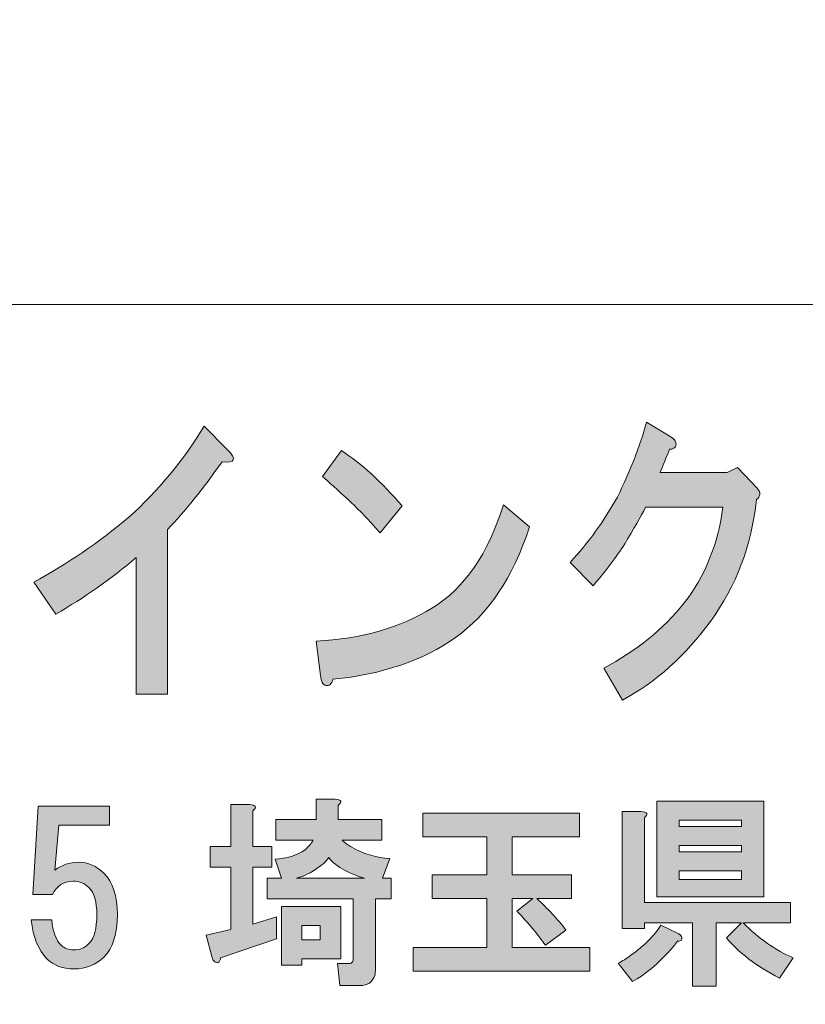
# Model space of a CAD drawing. Units: inches. Extents: x -43 to 253, y 44 to 253.
# Drawn here: x -2 to 10, y 57 to 72 of the extents above; entities that cross this region are included whole.
import ezdxf

# ---------------------------------------------------------------- set-up
doc = ezdxf.new("R2010")
doc.units = ezdxf.units.IN
doc.header["$MEASUREMENT"] = 0
doc.layers.add('儗僀儎乕 1', color=7, linetype='Continuous')

# ---------------------------------------------------------------- blocks, each defined once
blk = doc.blocks.new('block 8')
at = {"layer": '儗僀儎乕 1', "true_color": 0xffffff}
h = blk.add_hatch(color=7, dxfattribs=at)
h.dxf.hatch_style = 2
edge = h.paths.add_edge_path()
edge.add_spline(control_points=[(8.094, 65.33), (8.083, 65.291), (8.05, 65.272), (7.996, 65.272), (7.941, 65.144), (7.892, 65.021), (7.848, 64.906), (7.848, 64.906), (8.898, 64.906), (8.898, 64.906), (8.898, 64.906), (9.062, 64.983), (9.062, 64.983), (9.062, 64.983), (9.373, 64.655), (9.373, 64.655), (9.428, 64.59), (9.423, 64.532), (9.357, 64.481), (9.28, 63.761), (9.04, 63.124), (8.635, 62.571), (8.242, 62.031), (7.783, 61.619), (7.258, 61.336), (7.258, 61.336), (6.963, 61.838), (6.963, 61.838), (7.477, 62.108), (7.898, 62.449), (8.226, 62.861), (8.553, 63.285), (8.756, 63.787), (8.832, 64.365), (8.832, 64.365), (7.619, 64.365), (7.619, 64.365), (7.542, 64.211), (7.433, 64.018), (7.291, 63.787), (7.159, 63.581), (6.995, 63.362), (6.799, 63.131), (6.799, 63.131), (6.438, 63.497), (6.438, 63.497), (6.722, 63.806), (6.968, 64.147), (7.176, 64.52), (7.373, 64.918), (7.526, 65.311), (7.635, 65.697), (7.635, 65.697), (8.012, 65.465), (8.012, 65.465), (8.078, 65.426), (8.105, 65.381), (8.094, 65.33)], knot_values=[0, 0, 0, 0, 1, 1, 1, 2, 2, 2, 3, 3, 3, 4, 4, 4, 5, 5, 5, 6, 6, 6, 7, 7, 7, 8, 8, 8, 9, 9, 9, 10, 10, 10, 11, 11, 11, 12, 12, 12, 13, 13, 13, 14, 14, 14, 15, 15, 15, 16, 16, 16, 17, 17, 17, 18, 18, 18, 19, 19, 19, 19], degree=3, periodic=1)
h = blk.add_hatch(color=7, dxfattribs=at)
h.dxf.hatch_style = 2
edge = h.paths.add_edge_path()
edge.add_spline(control_points=[(0.977, 65.076), (0.682, 64.652), (0.398, 64.298), (0.124, 64.015), (0.124, 64.015), (0.124, 61.43), (0.124, 61.43), (0.124, 61.43), (-0.368, 61.43), (-0.368, 61.43), (-0.368, 61.43), (-0.368, 63.572), (-0.368, 63.572), (-0.761, 63.237), (-1.182, 62.942), (-1.63, 62.684), (-1.63, 62.684), (-1.975, 63.186), (-1.975, 63.186), (-1.45, 63.469), (-0.953, 63.81), (-0.482, 64.208), (-0.023, 64.62), (0.37, 65.096), (0.698, 65.636), (0.698, 65.636), (1.059, 65.269), (1.059, 65.269), (1.212, 65.115), (1.185, 65.051), (0.977, 65.076)], knot_values=[0, 0, 0, 0, 1, 1, 1, 2, 2, 2, 3, 3, 3, 4, 4, 4, 5, 5, 5, 6, 6, 6, 7, 7, 7, 8, 8, 8, 9, 9, 9, 10, 10, 10, 10], degree=3, periodic=1)
h = blk.add_hatch(color=7, dxfattribs=at)
h.dxf.hatch_style = 2
edge = h.paths.add_edge_path()
edge.add_spline(control_points=[(4.636, 62.318), (4.133, 61.958), (3.493, 61.739), (2.717, 61.662), (2.695, 61.585), (2.657, 61.552), (2.603, 61.565), (2.559, 61.578), (2.531, 61.63), (2.521, 61.72), (2.521, 61.72), (2.455, 62.26), (2.455, 62.26), (3.166, 62.298), (3.772, 62.472), (4.275, 62.781), (4.778, 63.089), (5.15, 63.63), (5.39, 64.401), (5.39, 64.401), (5.8, 64.054), (5.8, 64.054), (5.538, 63.256), (5.15, 62.678), (4.636, 62.318)], knot_values=[0, 0, 0, 0, 1, 1, 1, 2, 2, 2, 3, 3, 3, 4, 4, 4, 5, 5, 5, 6, 6, 6, 7, 7, 7, 8, 8, 8, 8], degree=3, periodic=1)
edge = h.paths.add_edge_path()
edge.add_spline(control_points=[(3.8, 64.382), (3.8, 64.382), (3.455, 63.958), (3.455, 63.958), (3.324, 64.112), (3.166, 64.279), (2.98, 64.459), (2.783, 64.639), (2.641, 64.768), (2.553, 64.845), (2.553, 64.845), (2.849, 65.25), (2.849, 65.25), (3.166, 65.044), (3.482, 64.755), (3.8, 64.382)], knot_values=[0, 0, 0, 0, 1, 1, 1, 2, 2, 2, 3, 3, 3, 4, 4, 4, 5, 5, 5, 5], degree=3, periodic=1)
h = blk.add_hatch(color=7, dxfattribs=at)
h.dxf.hatch_style = 2
edge = h.paths.add_edge_path()
edge.add_spline(control_points=[(-1.991, 58.283), (-1.991, 58.283), (-1.904, 59.672), (-1.904, 59.672), (-1.904, 59.672), (-0.788, 59.672), (-0.788, 59.672), (-0.788, 59.672), (-0.788, 59.374), (-0.788, 59.374), (-0.788, 59.374), (-1.582, 59.374), (-1.582, 59.374), (-1.582, 59.374), (-1.644, 58.667), (-1.644, 58.667), (-1.536, 58.75), (-1.412, 58.791), (-1.272, 58.791), (-1.123, 58.791), (-0.99, 58.733), (-0.875, 58.618), (-0.734, 58.477), (-0.664, 58.262), (-0.664, 57.973), (-0.664, 57.667), (-0.734, 57.444), (-0.875, 57.303), (-0.999, 57.179), (-1.156, 57.117), (-1.346, 57.117), (-1.52, 57.117), (-1.66, 57.171), (-1.768, 57.278), (-1.9, 57.41), (-1.983, 57.613), (-2.016, 57.886), (-2.016, 57.886), (-1.693, 57.886), (-1.693, 57.886), (-1.677, 57.704), (-1.627, 57.572), (-1.544, 57.489), (-1.495, 57.439), (-1.429, 57.415), (-1.346, 57.415), (-1.255, 57.415), (-1.177, 57.448), (-1.11, 57.514), (-1.028, 57.596), (-0.986, 57.749), (-0.986, 57.973), (-0.986, 58.171), (-1.028, 58.312), (-1.11, 58.394), (-1.177, 58.461), (-1.259, 58.494), (-1.358, 58.494), (-1.507, 58.494), (-1.615, 58.423), (-1.681, 58.283), (-1.681, 58.283), (-1.991, 58.283), (-1.991, 58.283)], knot_values=[0, 0, 0, 0, 1, 1, 1, 2, 2, 2, 3, 3, 3, 4, 4, 4, 5, 5, 5, 6, 6, 6, 7, 7, 7, 8, 8, 8, 9, 9, 9, 10, 10, 10, 11, 11, 11, 12, 12, 12, 13, 13, 13, 14, 14, 14, 15, 15, 15, 16, 16, 16, 17, 17, 17, 18, 18, 18, 19, 19, 19, 20, 20, 20, 21, 21, 21, 21], degree=3, periodic=1)
h = blk.add_hatch(color=7, dxfattribs=at)
h.dxf.hatch_style = 2
edge = h.paths.add_edge_path()
edge.add_spline(control_points=[(1.461, 59.596), (1.461, 59.596), (1.461, 59.038), (1.461, 59.038), (1.461, 59.038), (1.759, 59.038), (1.759, 59.038), (1.759, 59.038), (1.759, 58.715), (1.759, 58.715), (1.759, 58.715), (1.461, 58.715), (1.461, 58.715), (1.461, 58.715), (1.461, 57.822), (1.461, 57.822), (1.461, 57.822), (1.833, 57.934), (1.833, 57.934), (1.833, 57.934), (1.833, 57.587), (1.833, 57.587), (1.833, 57.587), (0.953, 57.289), (0.953, 57.289), (0.953, 57.264), (0.948, 57.248), (0.94, 57.24), (0.932, 57.223), (0.919, 57.215), (0.903, 57.215), (0.895, 57.215), (0.882, 57.219), (0.866, 57.227), (0.849, 57.235), (0.833, 57.264), (0.816, 57.314), (0.816, 57.314), (0.729, 57.649), (0.729, 57.649), (0.729, 57.649), (1.114, 57.736), (1.114, 57.736), (1.114, 57.736), (1.114, 58.715), (1.114, 58.715), (1.114, 58.715), (0.791, 58.715), (0.791, 58.715), (0.791, 58.715), (0.791, 59.038), (0.791, 59.038), (0.791, 59.038), (1.114, 59.038), (1.114, 59.038), (1.114, 59.038), (1.114, 59.695), (1.114, 59.695), (1.114, 59.695), (1.411, 59.695), (1.411, 59.695), (1.511, 59.687), (1.527, 59.654), (1.461, 59.596)], knot_values=[0, 0, 0, 0, 1, 1, 1, 2, 2, 2, 3, 3, 3, 4, 4, 4, 5, 5, 5, 6, 6, 6, 7, 7, 7, 8, 8, 8, 9, 9, 9, 10, 10, 10, 11, 11, 11, 12, 12, 12, 13, 13, 13, 14, 14, 14, 15, 15, 15, 16, 16, 16, 17, 17, 17, 18, 18, 18, 19, 19, 19, 20, 20, 20, 21, 21, 21, 21], degree=3, periodic=1)
edge = h.paths.add_edge_path()
edge.add_spline(control_points=[(2.801, 59.683), (2.801, 59.683), (2.801, 59.46), (2.801, 59.46), (2.801, 59.46), (3.483, 59.46), (3.483, 59.46), (3.483, 59.46), (3.483, 59.137), (3.483, 59.137), (3.483, 59.137), (2.863, 59.137), (2.863, 59.137), (2.904, 59.096), (2.953, 59.059), (3.011, 59.026), (3.21, 58.918), (3.408, 58.86), (3.607, 58.852), (3.607, 58.852), (3.495, 58.542), (3.495, 58.542), (3.495, 58.542), (3.631, 58.542), (3.631, 58.542), (3.631, 58.542), (3.631, 58.219), (3.631, 58.219), (3.631, 58.219), (3.383, 58.219), (3.383, 58.219), (3.383, 58.219), (3.383, 57.116), (3.383, 57.116), (3.383, 57.082), (3.379, 57.049), (3.371, 57.016), (3.338, 56.909), (3.259, 56.855), (3.135, 56.855), (3.135, 56.855), (2.825, 56.855), (2.825, 56.855), (2.825, 56.855), (2.788, 57.202), (2.788, 57.202), (2.788, 57.202), (2.962, 57.202), (2.962, 57.202), (2.995, 57.202), (3.015, 57.211), (3.024, 57.227), (3.032, 57.244), (3.036, 57.264), (3.036, 57.289), (3.036, 57.289), (3.036, 58.219), (3.036, 58.219), (3.036, 58.219), (1.684, 58.219), (1.684, 58.219), (1.684, 58.219), (1.684, 58.542), (1.684, 58.542), (1.684, 58.542), (1.908, 58.542), (1.908, 58.542), (1.908, 58.542), (1.808, 58.839), (1.808, 58.839), (1.99, 58.848), (2.147, 58.897), (2.28, 58.988), (2.337, 59.038), (2.379, 59.088), (2.404, 59.137), (2.404, 59.137), (1.821, 59.137), (1.821, 59.137), (1.821, 59.137), (1.821, 59.46), (1.821, 59.46), (1.821, 59.46), (2.453, 59.46), (2.453, 59.46), (2.453, 59.46), (2.453, 59.782), (2.453, 59.782), (2.453, 59.782), (2.751, 59.782), (2.751, 59.782), (2.85, 59.774), (2.867, 59.741), (2.801, 59.683)], knot_values=[0, 0, 0, 0, 1, 1, 1, 2, 2, 2, 3, 3, 3, 4, 4, 4, 5, 5, 5, 6, 6, 6, 7, 7, 7, 8, 8, 8, 9, 9, 9, 10, 10, 10, 11, 11, 11, 12, 12, 12, 13, 13, 13, 14, 14, 14, 15, 15, 15, 16, 16, 16, 17, 17, 17, 18, 18, 18, 19, 19, 19, 20, 20, 20, 21, 21, 21, 22, 22, 22, 23, 23, 23, 24, 24, 24, 25, 25, 25, 26, 26, 26, 27, 27, 27, 28, 28, 28, 29, 29, 29, 30, 30, 30, 31, 31, 31, 31], degree=3, periodic=1)
h.paths.add_polyline_path([(2.838, 57.277), (2.23, 57.277), (2.23, 57.178), (1.908, 57.178), (1.908, 58.095), (2.838, 58.095)])
edge = h.paths.add_edge_path()
edge.add_spline(control_points=[(3.21, 58.542), (3.111, 58.567), (3.007, 58.608), (2.9, 58.666), (2.792, 58.724), (2.71, 58.79), (2.652, 58.864), (2.627, 58.831), (2.602, 58.802), (2.577, 58.777), (2.428, 58.653), (2.284, 58.575), (2.143, 58.542), (2.143, 58.542), (3.21, 58.542), (3.21, 58.542)], knot_values=[0, 0, 0, 0, 1, 1, 1, 2, 2, 2, 3, 3, 3, 4, 4, 4, 5, 5, 5, 5], degree=3, periodic=1)
h.paths.add_polyline_path([(2.23, 57.798), (2.23, 57.574), (2.515, 57.574), (2.515, 57.798)])
h = blk.add_hatch(color=7, dxfattribs=at)
h.dxf.hatch_style = 2
edge = h.paths.add_edge_path()
edge.add_spline(control_points=[(8.182, 57.628), (8.19, 57.603), (8.19, 57.583), (8.182, 57.566), (8.165, 57.558), (8.145, 57.554), (8.12, 57.554), (8.045, 57.446), (7.917, 57.31), (7.735, 57.144), (7.62, 57.045), (7.512, 56.971), (7.413, 56.921), (7.413, 56.921), (7.19, 57.206), (7.19, 57.206), (7.256, 57.24), (7.322, 57.281), (7.388, 57.331), (7.595, 57.479), (7.752, 57.636), (7.859, 57.802), (7.859, 57.802), (8.12, 57.678), (8.12, 57.678), (8.153, 57.661), (8.173, 57.645), (8.182, 57.628)], knot_values=[0, 0, 0, 0, 1, 1, 1, 2, 2, 2, 3, 3, 3, 4, 4, 4, 5, 5, 5, 6, 6, 6, 7, 7, 7, 8, 8, 8, 9, 9, 9, 9], degree=3, periodic=1)
edge = h.paths.add_edge_path()
edge.add_spline(control_points=[(7.599, 59.489), (7.599, 59.489), (7.599, 58.161), (7.599, 58.161), (7.599, 58.161), (9.893, 58.161), (9.893, 58.161), (9.893, 58.161), (9.893, 57.839), (9.893, 57.839), (9.893, 57.839), (9.149, 57.839), (9.149, 57.839), (9.397, 57.591), (9.658, 57.409), (9.93, 57.293), (9.93, 57.293), (9.72, 56.971), (9.72, 56.971), (9.356, 57.161), (9.079, 57.372), (8.889, 57.603), (8.889, 57.603), (9.124, 57.839), (9.124, 57.839), (9.124, 57.839), (8.727, 57.839), (8.727, 57.839), (8.727, 57.839), (8.727, 56.847), (8.727, 56.847), (8.727, 56.847), (8.355, 56.847), (8.355, 56.847), (8.355, 56.847), (8.355, 57.839), (8.355, 57.839), (8.355, 57.839), (7.599, 57.839), (7.599, 57.839), (7.599, 57.839), (7.599, 57.752), (7.599, 57.752), (7.599, 57.752), (7.252, 57.752), (7.252, 57.752), (7.252, 57.752), (7.252, 59.588), (7.252, 59.588), (7.252, 59.588), (7.549, 59.588), (7.549, 59.588), (7.648, 59.579), (7.665, 59.546), (7.599, 59.489)], knot_values=[0, 0, 0, 0, 1, 1, 1, 2, 2, 2, 3, 3, 3, 4, 4, 4, 5, 5, 5, 6, 6, 6, 7, 7, 7, 8, 8, 8, 9, 9, 9, 10, 10, 10, 11, 11, 11, 12, 12, 12, 13, 13, 13, 14, 14, 14, 15, 15, 15, 16, 16, 16, 17, 17, 17, 18, 18, 18, 18], degree=3, periodic=1)
h.paths.add_polyline_path([(9.472, 58.248), (7.797, 58.248), (7.797, 59.749), (9.472, 59.749)])
h.paths.add_polyline_path([(8.145, 59.451), (8.145, 59.352), (9.124, 59.352), (9.124, 59.451)])
h.paths.add_polyline_path([(8.145, 59.054), (8.145, 58.955), (9.124, 58.955), (9.124, 59.054)])
h.paths.add_polyline_path([(8.145, 58.658), (8.145, 58.521), (9.124, 58.521), (9.124, 58.658)])
h = blk.add_hatch(color=7, dxfattribs=at)
h.dxf.hatch_style = 2
edge = h.paths.add_edge_path()
edge.add_spline(control_points=[(6.58, 59.189), (6.58, 59.189), (5.526, 59.189), (5.526, 59.189), (5.526, 59.189), (5.526, 58.594), (5.526, 58.594), (5.526, 58.594), (6.456, 58.594), (6.456, 58.594), (6.456, 58.594), (6.456, 58.222), (6.456, 58.222), (6.456, 58.222), (5.911, 58.222), (5.911, 58.222), (6.084, 58.065), (6.237, 57.9), (6.37, 57.726), (6.37, 57.726), (6.047, 57.49), (6.047, 57.49), (5.931, 57.656), (5.783, 57.834), (5.601, 58.024), (5.601, 58.024), (5.849, 58.222), (5.849, 58.222), (5.849, 58.222), (5.526, 58.222), (5.526, 58.222), (5.526, 58.222), (5.526, 57.453), (5.526, 57.453), (5.526, 57.453), (6.742, 57.453), (6.742, 57.453), (6.742, 57.453), (6.742, 57.081), (6.742, 57.081), (6.742, 57.081), (3.976, 57.081), (3.976, 57.081), (3.976, 57.081), (3.976, 57.453), (3.976, 57.453), (3.976, 57.453), (5.129, 57.453), (5.129, 57.453), (5.129, 57.453), (5.129, 58.222), (5.129, 58.222), (5.129, 58.222), (4.274, 58.222), (4.274, 58.222), (4.274, 58.222), (4.274, 58.594), (4.274, 58.594), (4.274, 58.594), (5.129, 58.594), (5.129, 58.594), (5.129, 58.594), (5.129, 59.189), (5.129, 59.189), (5.129, 59.189), (4.125, 59.189), (4.125, 59.189), (4.125, 59.189), (4.125, 59.562), (4.125, 59.562), (4.125, 59.562), (6.58, 59.562), (6.58, 59.562), (6.58, 59.562), (6.58, 59.189), (6.58, 59.189)], knot_values=[0, 0, 0, 0, 1, 1, 1, 2, 2, 2, 3, 3, 3, 4, 4, 4, 5, 5, 5, 6, 6, 6, 7, 7, 7, 8, 8, 8, 9, 9, 9, 10, 10, 10, 11, 11, 11, 12, 12, 12, 13, 13, 13, 14, 14, 14, 15, 15, 15, 16, 16, 16, 17, 17, 17, 18, 18, 18, 19, 19, 19, 20, 20, 20, 21, 21, 21, 22, 22, 22, 23, 23, 23, 24, 24, 24, 25, 25, 25, 25], degree=3, periodic=1)
at = {"layer": '儗僀儎乕 1', "lineweight": 0}
for points in [[(9.472, 58.248), (7.797, 58.248), (7.797, 59.749), (9.472, 59.749), (9.472, 58.248)], [(8.145, 59.451), (8.145, 59.352), (9.124, 59.352), (9.124, 59.451), (8.145, 59.451)], [(8.145, 59.054), (8.145, 58.955), (9.124, 58.955), (9.124, 59.054), (8.145, 59.054)], [(8.145, 58.658), (8.145, 58.521), (9.124, 58.521), (9.124, 58.658), (8.145, 58.658)], [(2.838, 57.277), (2.23, 57.277), (2.23, 57.178), (1.908, 57.178), (1.908, 58.095), (2.838, 58.095), (2.838, 57.277)], [(2.23, 57.798), (2.23, 57.574), (2.515, 57.574), (2.515, 57.798), (2.23, 57.798)]]:
    blk.add_lwpolyline(points, dxfattribs=at)
for points, knots in [([(8.094, 65.33), (8.083, 65.291), (8.05, 65.272), (7.996, 65.272), (7.941, 65.144), (7.892, 65.021), (7.848, 64.906), (7.848, 64.906), (8.898, 64.906), (8.898, 64.906), (8.898, 64.906), (9.062, 64.983), (9.062, 64.983), (9.062, 64.983), (9.373, 64.655), (9.373, 64.655), (9.428, 64.59), (9.423, 64.532), (9.357, 64.481), (9.28, 63.761), (9.04, 63.124), (8.635, 62.571), (8.242, 62.031), (7.783, 61.619), (7.258, 61.336), (7.258, 61.336), (6.963, 61.838), (6.963, 61.838), (7.477, 62.108), (7.898, 62.449), (8.226, 62.861), (8.553, 63.285), (8.756, 63.787), (8.832, 64.365), (8.832, 64.365), (7.619, 64.365), (7.619, 64.365), (7.542, 64.211), (7.433, 64.018), (7.291, 63.787), (7.159, 63.581), (6.995, 63.362), (6.799, 63.131), (6.799, 63.131), (6.438, 63.497), (6.438, 63.497), (6.722, 63.806), (6.968, 64.147), (7.176, 64.52), (7.373, 64.918), (7.526, 65.311), (7.635, 65.697), (7.635, 65.697), (8.012, 65.465), (8.012, 65.465), (8.078, 65.426), (8.105, 65.381), (8.094, 65.33)], [0, 0, 0, 0, 1, 1, 1, 2, 2, 2, 3, 3, 3, 4, 4, 4, 5, 5, 5, 6, 6, 6, 7, 7, 7, 8, 8, 8, 9, 9, 9, 10, 10, 10, 11, 11, 11, 12, 12, 12, 13, 13, 13, 14, 14, 14, 15, 15, 15, 16, 16, 16, 17, 17, 17, 18, 18, 18, 19, 19, 19, 19]), ([(0.977, 65.076), (0.682, 64.652), (0.398, 64.298), (0.124, 64.015), (0.124, 64.015), (0.124, 61.43), (0.124, 61.43), (0.124, 61.43), (-0.368, 61.43), (-0.368, 61.43), (-0.368, 61.43), (-0.368, 63.572), (-0.368, 63.572), (-0.761, 63.237), (-1.182, 62.942), (-1.63, 62.684), (-1.63, 62.684), (-1.975, 63.186), (-1.975, 63.186), (-1.45, 63.469), (-0.953, 63.81), (-0.482, 64.208), (-0.023, 64.62), (0.37, 65.096), (0.698, 65.636), (0.698, 65.636), (1.059, 65.269), (1.059, 65.269), (1.212, 65.115), (1.185, 65.051), (0.977, 65.076)], [0, 0, 0, 0, 1, 1, 1, 2, 2, 2, 3, 3, 3, 4, 4, 4, 5, 5, 5, 6, 6, 6, 7, 7, 7, 8, 8, 8, 9, 9, 9, 10, 10, 10, 10]), ([(3.8, 64.382), (3.8, 64.382), (3.455, 63.958), (3.455, 63.958), (3.324, 64.112), (3.166, 64.279), (2.98, 64.459), (2.783, 64.639), (2.641, 64.768), (2.553, 64.845), (2.553, 64.845), (2.849, 65.25), (2.849, 65.25), (3.166, 65.044), (3.482, 64.755), (3.8, 64.382)], [0, 0, 0, 0, 1, 1, 1, 2, 2, 2, 3, 3, 3, 4, 4, 4, 5, 5, 5, 5]), ([(4.636, 62.318), (4.133, 61.958), (3.493, 61.739), (2.717, 61.662), (2.695, 61.585), (2.657, 61.552), (2.603, 61.565), (2.559, 61.578), (2.531, 61.63), (2.521, 61.72), (2.521, 61.72), (2.455, 62.26), (2.455, 62.26), (3.166, 62.298), (3.772, 62.472), (4.275, 62.781), (4.778, 63.089), (5.15, 63.63), (5.39, 64.401), (5.39, 64.401), (5.8, 64.054), (5.8, 64.054), (5.538, 63.256), (5.15, 62.678), (4.636, 62.318)], [0, 0, 0, 0, 1, 1, 1, 2, 2, 2, 3, 3, 3, 4, 4, 4, 5, 5, 5, 6, 6, 6, 7, 7, 7, 8, 8, 8, 8]), ([(-1.991, 58.283), (-1.991, 58.283), (-1.904, 59.672), (-1.904, 59.672), (-1.904, 59.672), (-0.788, 59.672), (-0.788, 59.672), (-0.788, 59.672), (-0.788, 59.374), (-0.788, 59.374), (-0.788, 59.374), (-1.582, 59.374), (-1.582, 59.374), (-1.582, 59.374), (-1.644, 58.667), (-1.644, 58.667), (-1.536, 58.75), (-1.412, 58.791), (-1.272, 58.791), (-1.123, 58.791), (-0.99, 58.733), (-0.875, 58.618), (-0.734, 58.477), (-0.664, 58.262), (-0.664, 57.973), (-0.664, 57.667), (-0.734, 57.444), (-0.875, 57.303), (-0.999, 57.179), (-1.156, 57.117), (-1.346, 57.117), (-1.52, 57.117), (-1.66, 57.171), (-1.768, 57.278), (-1.9, 57.41), (-1.983, 57.613), (-2.016, 57.886), (-2.016, 57.886), (-1.693, 57.886), (-1.693, 57.886), (-1.677, 57.704), (-1.627, 57.572), (-1.544, 57.489), (-1.495, 57.439), (-1.429, 57.415), (-1.346, 57.415), (-1.255, 57.415), (-1.177, 57.448), (-1.11, 57.514), (-1.028, 57.596), (-0.986, 57.749), (-0.986, 57.973), (-0.986, 58.171), (-1.028, 58.312), (-1.11, 58.394), (-1.177, 58.461), (-1.259, 58.494), (-1.358, 58.494), (-1.507, 58.494), (-1.615, 58.423), (-1.681, 58.283), (-1.681, 58.283), (-1.991, 58.283), (-1.991, 58.283)], [0, 0, 0, 0, 1, 1, 1, 2, 2, 2, 3, 3, 3, 4, 4, 4, 5, 5, 5, 6, 6, 6, 7, 7, 7, 8, 8, 8, 9, 9, 9, 10, 10, 10, 11, 11, 11, 12, 12, 12, 13, 13, 13, 14, 14, 14, 15, 15, 15, 16, 16, 16, 17, 17, 17, 18, 18, 18, 19, 19, 19, 20, 20, 20, 21, 21, 21, 21]), ([(1.461, 59.596), (1.461, 59.596), (1.461, 59.038), (1.461, 59.038), (1.461, 59.038), (1.759, 59.038), (1.759, 59.038), (1.759, 59.038), (1.759, 58.715), (1.759, 58.715), (1.759, 58.715), (1.461, 58.715), (1.461, 58.715), (1.461, 58.715), (1.461, 57.822), (1.461, 57.822), (1.461, 57.822), (1.833, 57.934), (1.833, 57.934), (1.833, 57.934), (1.833, 57.587), (1.833, 57.587), (1.833, 57.587), (0.953, 57.289), (0.953, 57.289), (0.953, 57.264), (0.948, 57.248), (0.94, 57.24), (0.932, 57.223), (0.919, 57.215), (0.903, 57.215), (0.895, 57.215), (0.882, 57.219), (0.866, 57.227), (0.849, 57.235), (0.833, 57.264), (0.816, 57.314), (0.816, 57.314), (0.729, 57.649), (0.729, 57.649), (0.729, 57.649), (1.114, 57.736), (1.114, 57.736), (1.114, 57.736), (1.114, 58.715), (1.114, 58.715), (1.114, 58.715), (0.791, 58.715), (0.791, 58.715), (0.791, 58.715), (0.791, 59.038), (0.791, 59.038), (0.791, 59.038), (1.114, 59.038), (1.114, 59.038), (1.114, 59.038), (1.114, 59.695), (1.114, 59.695), (1.114, 59.695), (1.411, 59.695), (1.411, 59.695), (1.511, 59.687), (1.527, 59.654), (1.461, 59.596)], [0, 0, 0, 0, 1, 1, 1, 2, 2, 2, 3, 3, 3, 4, 4, 4, 5, 5, 5, 6, 6, 6, 7, 7, 7, 8, 8, 8, 9, 9, 9, 10, 10, 10, 11, 11, 11, 12, 12, 12, 13, 13, 13, 14, 14, 14, 15, 15, 15, 16, 16, 16, 17, 17, 17, 18, 18, 18, 19, 19, 19, 20, 20, 20, 21, 21, 21, 21]), ([(2.801, 59.683), (2.801, 59.683), (2.801, 59.46), (2.801, 59.46), (2.801, 59.46), (3.483, 59.46), (3.483, 59.46), (3.483, 59.46), (3.483, 59.137), (3.483, 59.137), (3.483, 59.137), (2.863, 59.137), (2.863, 59.137), (2.904, 59.096), (2.953, 59.059), (3.011, 59.026), (3.21, 58.918), (3.408, 58.86), (3.607, 58.852), (3.607, 58.852), (3.495, 58.542), (3.495, 58.542), (3.495, 58.542), (3.631, 58.542), (3.631, 58.542), (3.631, 58.542), (3.631, 58.219), (3.631, 58.219), (3.631, 58.219), (3.383, 58.219), (3.383, 58.219), (3.383, 58.219), (3.383, 57.116), (3.383, 57.116), (3.383, 57.082), (3.379, 57.049), (3.371, 57.016), (3.338, 56.909), (3.259, 56.855), (3.135, 56.855), (3.135, 56.855), (2.825, 56.855), (2.825, 56.855), (2.825, 56.855), (2.788, 57.202), (2.788, 57.202), (2.788, 57.202), (2.962, 57.202), (2.962, 57.202), (2.995, 57.202), (3.015, 57.211), (3.024, 57.227), (3.032, 57.244), (3.036, 57.264), (3.036, 57.289), (3.036, 57.289), (3.036, 58.219), (3.036, 58.219), (3.036, 58.219), (1.684, 58.219), (1.684, 58.219), (1.684, 58.219), (1.684, 58.542), (1.684, 58.542), (1.684, 58.542), (1.908, 58.542), (1.908, 58.542), (1.908, 58.542), (1.808, 58.839), (1.808, 58.839), (1.99, 58.848), (2.147, 58.897), (2.28, 58.988), (2.337, 59.038), (2.379, 59.088), (2.404, 59.137), (2.404, 59.137), (1.821, 59.137), (1.821, 59.137), (1.821, 59.137), (1.821, 59.46), (1.821, 59.46), (1.821, 59.46), (2.453, 59.46), (2.453, 59.46), (2.453, 59.46), (2.453, 59.782), (2.453, 59.782), (2.453, 59.782), (2.751, 59.782), (2.751, 59.782), (2.85, 59.774), (2.867, 59.741), (2.801, 59.683)], [0, 0, 0, 0, 1, 1, 1, 2, 2, 2, 3, 3, 3, 4, 4, 4, 5, 5, 5, 6, 6, 6, 7, 7, 7, 8, 8, 8, 9, 9, 9, 10, 10, 10, 11, 11, 11, 12, 12, 12, 13, 13, 13, 14, 14, 14, 15, 15, 15, 16, 16, 16, 17, 17, 17, 18, 18, 18, 19, 19, 19, 20, 20, 20, 21, 21, 21, 22, 22, 22, 23, 23, 23, 24, 24, 24, 25, 25, 25, 26, 26, 26, 27, 27, 27, 28, 28, 28, 29, 29, 29, 30, 30, 30, 31, 31, 31, 31]), ([(6.58, 59.189), (6.58, 59.189), (5.526, 59.189), (5.526, 59.189), (5.526, 59.189), (5.526, 58.594), (5.526, 58.594), (5.526, 58.594), (6.456, 58.594), (6.456, 58.594), (6.456, 58.594), (6.456, 58.222), (6.456, 58.222), (6.456, 58.222), (5.911, 58.222), (5.911, 58.222), (6.084, 58.065), (6.237, 57.9), (6.37, 57.726), (6.37, 57.726), (6.047, 57.49), (6.047, 57.49), (5.931, 57.656), (5.783, 57.834), (5.601, 58.024), (5.601, 58.024), (5.849, 58.222), (5.849, 58.222), (5.849, 58.222), (5.526, 58.222), (5.526, 58.222), (5.526, 58.222), (5.526, 57.453), (5.526, 57.453), (5.526, 57.453), (6.742, 57.453), (6.742, 57.453), (6.742, 57.453), (6.742, 57.081), (6.742, 57.081), (6.742, 57.081), (3.976, 57.081), (3.976, 57.081), (3.976, 57.081), (3.976, 57.453), (3.976, 57.453), (3.976, 57.453), (5.129, 57.453), (5.129, 57.453), (5.129, 57.453), (5.129, 58.222), (5.129, 58.222), (5.129, 58.222), (4.274, 58.222), (4.274, 58.222), (4.274, 58.222), (4.274, 58.594), (4.274, 58.594), (4.274, 58.594), (5.129, 58.594), (5.129, 58.594), (5.129, 58.594), (5.129, 59.189), (5.129, 59.189), (5.129, 59.189), (4.125, 59.189), (4.125, 59.189), (4.125, 59.189), (4.125, 59.562), (4.125, 59.562), (4.125, 59.562), (6.58, 59.562), (6.58, 59.562), (6.58, 59.562), (6.58, 59.189), (6.58, 59.189)], [0, 0, 0, 0, 1, 1, 1, 2, 2, 2, 3, 3, 3, 4, 4, 4, 5, 5, 5, 6, 6, 6, 7, 7, 7, 8, 8, 8, 9, 9, 9, 10, 10, 10, 11, 11, 11, 12, 12, 12, 13, 13, 13, 14, 14, 14, 15, 15, 15, 16, 16, 16, 17, 17, 17, 18, 18, 18, 19, 19, 19, 20, 20, 20, 21, 21, 21, 22, 22, 22, 23, 23, 23, 24, 24, 24, 25, 25, 25, 25]), ([(7.599, 59.489), (7.599, 59.489), (7.599, 58.161), (7.599, 58.161), (7.599, 58.161), (9.893, 58.161), (9.893, 58.161), (9.893, 58.161), (9.893, 57.839), (9.893, 57.839), (9.893, 57.839), (9.149, 57.839), (9.149, 57.839), (9.397, 57.591), (9.658, 57.409), (9.93, 57.293), (9.93, 57.293), (9.72, 56.971), (9.72, 56.971), (9.356, 57.161), (9.079, 57.372), (8.889, 57.603), (8.889, 57.603), (9.124, 57.839), (9.124, 57.839), (9.124, 57.839), (8.727, 57.839), (8.727, 57.839), (8.727, 57.839), (8.727, 56.847), (8.727, 56.847), (8.727, 56.847), (8.355, 56.847), (8.355, 56.847), (8.355, 56.847), (8.355, 57.839), (8.355, 57.839), (8.355, 57.839), (7.599, 57.839), (7.599, 57.839), (7.599, 57.839), (7.599, 57.752), (7.599, 57.752), (7.599, 57.752), (7.252, 57.752), (7.252, 57.752), (7.252, 57.752), (7.252, 59.588), (7.252, 59.588), (7.252, 59.588), (7.549, 59.588), (7.549, 59.588), (7.648, 59.579), (7.665, 59.546), (7.599, 59.489)], [0, 0, 0, 0, 1, 1, 1, 2, 2, 2, 3, 3, 3, 4, 4, 4, 5, 5, 5, 6, 6, 6, 7, 7, 7, 8, 8, 8, 9, 9, 9, 10, 10, 10, 11, 11, 11, 12, 12, 12, 13, 13, 13, 14, 14, 14, 15, 15, 15, 16, 16, 16, 17, 17, 17, 18, 18, 18, 18]), ([(3.21, 58.542), (3.111, 58.567), (3.007, 58.608), (2.9, 58.666), (2.792, 58.724), (2.71, 58.79), (2.652, 58.864), (2.627, 58.831), (2.602, 58.802), (2.577, 58.777), (2.428, 58.653), (2.284, 58.575), (2.143, 58.542), (2.143, 58.542), (3.21, 58.542), (3.21, 58.542)], [0, 0, 0, 0, 1, 1, 1, 2, 2, 2, 3, 3, 3, 4, 4, 4, 5, 5, 5, 5]), ([(8.182, 57.628), (8.19, 57.603), (8.19, 57.583), (8.182, 57.566), (8.165, 57.558), (8.145, 57.554), (8.12, 57.554), (8.045, 57.446), (7.917, 57.31), (7.735, 57.144), (7.62, 57.045), (7.512, 56.971), (7.413, 56.921), (7.413, 56.921), (7.19, 57.206), (7.19, 57.206), (7.256, 57.24), (7.322, 57.281), (7.388, 57.331), (7.595, 57.479), (7.752, 57.636), (7.859, 57.802), (7.859, 57.802), (8.12, 57.678), (8.12, 57.678), (8.153, 57.661), (8.173, 57.645), (8.182, 57.628)], [0, 0, 0, 0, 1, 1, 1, 2, 2, 2, 3, 3, 3, 4, 4, 4, 5, 5, 5, 6, 6, 6, 7, 7, 7, 8, 8, 8, 9, 9, 9, 9])]:
    blk.add_open_spline(points, degree=3, knots=knots, dxfattribs=at)
blk = doc.blocks.new('block 2')
at = {"layer": '儗僀儎乕 1', "color": 7, "lineweight": 18, "true_color": 0xffffff}
for points in [[(245.54, 247.439), (-38.326, 247.439), (-38.326, 67.543), (245.54, 67.543), (245.54, 247.439)], [(-38.326, 51.541), (46.214, 51.541), (46.214, 67.543), (-38.326, 67.543), (-38.326, 51.541)]]:
    blk.add_lwpolyline(points, dxfattribs=at)
at = {"layer": '儗僀儎乕 1'}
blk.add_blockref('block 8', (0, 0), dxfattribs=at)

msp = doc.modelspace()

# ---------------------------------------------------------------- block references
at = {"layer": '儗僀儎乕 1'}
msp.add_blockref('block 2', (0, 0), dxfattribs=at)

doc.saveas('drawing.dxf')
